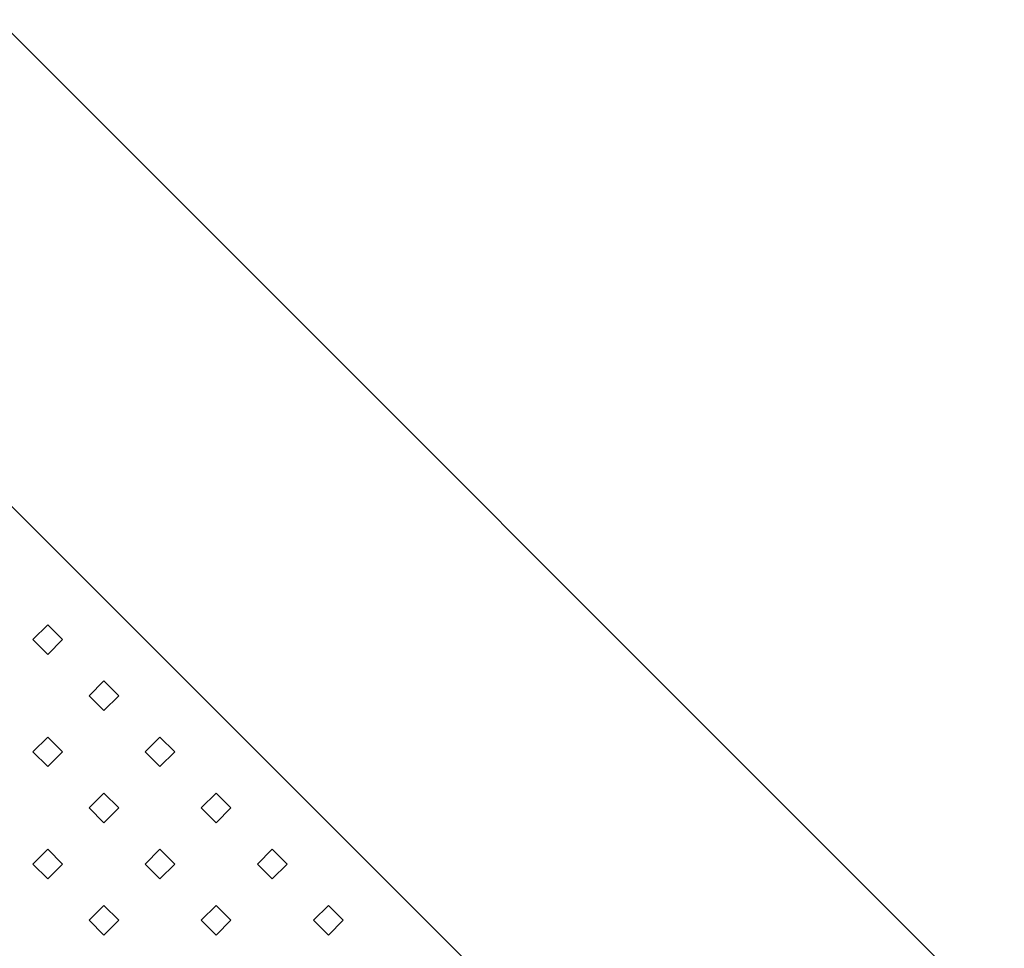
# Model space of a CAD drawing. Units: centimetres. Extents: x -62.08 to -56.69, y -7.13 to -1.05.
# Drawn here: x -60.65 to -59.69, y -5.63 to -4.73 of the extents above; entities that cross this region are included whole.
import ezdxf

# ---------------------------------------------------------------- set-up
doc = ezdxf.new("R2010")
doc.units = ezdxf.units.CM
doc.header["$MEASUREMENT"] = 0
doc.layers.add('layer 1', color=7, linetype='Continuous')

msp = doc.modelspace()

# ---------------------------------------------------------------- linework, layer by layer
at = {"layer": 'layer 1', "color": 250, "lineweight": 20}
for points, knots in [([(-59.70031, -5.73018), (-59.70031, -5.73018), (-60.66093, -6.6908), (-60.66093, -6.6908), (-60.66093, -6.6908), (-60.66901, -6.69887), (-60.68218, -6.69887), (-60.69026, -6.6908), (-60.69026, -6.6908), (-60.69026, -6.6908), (-61.65088, -5.73018), (-61.65088, -5.73018), (-61.65088, -5.73018), (-61.65895, -5.7221), (-61.65895, -5.70893), (-61.65088, -5.70085), (-61.65088, -5.70085), (-61.65088, -5.70085), (-60.69026, -4.74023), (-60.69026, -4.74023), (-60.69026, -4.74023), (-60.68218, -4.73215), (-60.669, -4.73215), (-60.66093, -4.74023), (-60.66093, -4.74023), (-60.66093, -4.74023), (-59.70031, -5.70085), (-59.70031, -5.70085), (-59.70031, -5.70085), (-59.69223, -5.70892), (-59.69223, -5.7221), (-59.70031, -5.73018)], [0, 0, 0, 0, 0.111111, 0.111111, 0.111111, 0.111111, 0.222222, 0.222222, 0.222222, 0.222222, 0.333333, 0.333333, 0.333333, 0.333333, 0.444444, 0.444444, 0.444444, 0.444444, 0.555556, 0.555556, 0.555556, 0.555556, 0.666667, 0.666667, 0.666667, 0.666667, 0.777778, 0.777778, 0.777778, 0.777778, 1, 1, 1, 1]), ([(-60.15941, -5.72966), (-60.15941, -5.72966), (-60.66145, -6.2317), (-60.66145, -6.2317), (-60.66145, -6.2317), (-60.66924, -6.23949), (-60.68195, -6.23949), (-60.68974, -6.2317), (-60.68974, -6.2317), (-60.68974, -6.2317), (-61.19178, -5.72966), (-61.19178, -5.72966), (-61.19178, -5.72966), (-61.19957, -5.72187), (-61.19957, -5.70916), (-61.19178, -5.70137), (-61.19178, -5.70137), (-61.19178, -5.70137), (-60.68974, -5.19933), (-60.68974, -5.19933), (-60.68974, -5.19933), (-60.68195, -5.19154), (-60.66924, -5.19154), (-60.66145, -5.19933), (-60.66145, -5.19933), (-60.66145, -5.19933), (-60.15941, -5.70137), (-60.15941, -5.70137), (-60.15941, -5.70137), (-60.15162, -5.70916), (-60.15162, -5.72187), (-60.15941, -5.72966)], [0, 0, 0, 0, 0.111111, 0.111111, 0.111111, 0.111111, 0.222222, 0.222222, 0.222222, 0.222222, 0.333333, 0.333333, 0.333333, 0.333333, 0.444444, 0.444444, 0.444444, 0.444444, 0.555556, 0.555556, 0.555556, 0.555556, 0.666667, 0.666667, 0.666667, 0.666667, 0.777778, 0.777778, 0.777778, 0.777778, 1, 1, 1, 1]), ([(-60.15941, -5.72966), (-60.15941, -5.72966), (-60.66145, -6.2317), (-60.66145, -6.2317), (-60.66145, -6.2317), (-60.66924, -6.23949), (-60.68195, -6.23949), (-60.68974, -6.2317), (-60.68974, -6.2317), (-60.68974, -6.2317), (-61.19178, -5.72966), (-61.19178, -5.72966), (-61.19178, -5.72966), (-61.19957, -5.72187), (-61.19957, -5.70916), (-61.19178, -5.70137), (-61.19178, -5.70137), (-61.19178, -5.70137), (-60.68974, -5.19933), (-60.68974, -5.19933), (-60.68974, -5.19933), (-60.68195, -5.19154), (-60.66924, -5.19154), (-60.66145, -5.19933), (-60.66145, -5.19933), (-60.66145, -5.19933), (-60.15941, -5.70137), (-60.15941, -5.70137), (-60.15941, -5.70137), (-60.15162, -5.70916), (-60.15162, -5.72187), (-60.15941, -5.72966)], [0, 0, 0, 0, 0.111111, 0.111111, 0.111111, 0.111111, 0.222222, 0.222222, 0.222222, 0.222222, 0.333333, 0.333333, 0.333333, 0.333333, 0.444444, 0.444444, 0.444444, 0.444444, 0.555556, 0.555556, 0.555556, 0.555556, 0.666667, 0.666667, 0.666667, 0.666667, 0.777778, 0.777778, 0.777778, 0.777778, 1, 1, 1, 1]), ([(-60.62109, -5.31966), (-60.62109, -5.31966), (-60.63546, -5.33402), (-60.63546, -5.33402), (-60.63546, -5.33402), (-60.63546, -5.33402), (-60.62109, -5.34839), (-60.62109, -5.34839), (-60.62109, -5.34839), (-60.62109, -5.34839), (-60.60673, -5.33402), (-60.60673, -5.33402), (-60.60673, -5.33402), (-60.60673, -5.33402), (-60.62109, -5.31966), (-60.62109, -5.31966)], [0, 0, 0, 0, 0.2, 0.2, 0.2, 0.2, 0.4, 0.4, 0.4, 0.4, 0.6, 0.6, 0.6, 0.6, 1, 1, 1, 1]), ([(-60.5666, -5.37415), (-60.5666, -5.37415), (-60.58096, -5.38852), (-60.58096, -5.38852), (-60.58096, -5.38852), (-60.58096, -5.38852), (-60.5666, -5.40289), (-60.5666, -5.40289), (-60.5666, -5.40289), (-60.5666, -5.40289), (-60.55223, -5.38852), (-60.55223, -5.38852), (-60.55223, -5.38852), (-60.55223, -5.38852), (-60.5666, -5.37415), (-60.5666, -5.37415)], [0, 0, 0, 0, 0.2, 0.2, 0.2, 0.2, 0.4, 0.4, 0.4, 0.4, 0.6, 0.6, 0.6, 0.6, 1, 1, 1, 1]), ([(-60.62109, -5.42865), (-60.62109, -5.42865), (-60.63546, -5.44302), (-60.63546, -5.44302), (-60.63546, -5.44302), (-60.63546, -5.44302), (-60.62109, -5.45739), (-60.62109, -5.45739), (-60.62109, -5.45739), (-60.62109, -5.45739), (-60.60673, -5.44302), (-60.60673, -5.44302), (-60.60673, -5.44302), (-60.60673, -5.44302), (-60.62109, -5.42865), (-60.62109, -5.42865)], [0, 0, 0, 0, 0.2, 0.2, 0.2, 0.2, 0.4, 0.4, 0.4, 0.4, 0.6, 0.6, 0.6, 0.6, 1, 1, 1, 1]), ([(-60.5121, -5.42865), (-60.5121, -5.42865), (-60.52647, -5.44302), (-60.52647, -5.44302), (-60.52647, -5.44302), (-60.52647, -5.44302), (-60.5121, -5.45739), (-60.5121, -5.45739), (-60.5121, -5.45739), (-60.5121, -5.45739), (-60.49773, -5.44302), (-60.49773, -5.44302), (-60.49773, -5.44302), (-60.49773, -5.44302), (-60.5121, -5.42865), (-60.5121, -5.42865)], [0, 0, 0, 0, 0.2, 0.2, 0.2, 0.2, 0.4, 0.4, 0.4, 0.4, 0.6, 0.6, 0.6, 0.6, 1, 1, 1, 1]), ([(-60.5666, -5.48315), (-60.5666, -5.48315), (-60.58096, -5.49752), (-60.58096, -5.49752), (-60.58096, -5.49752), (-60.58096, -5.49752), (-60.5666, -5.51189), (-60.5666, -5.51189), (-60.5666, -5.51189), (-60.5666, -5.51189), (-60.55223, -5.49752), (-60.55223, -5.49752), (-60.55223, -5.49752), (-60.55223, -5.49752), (-60.5666, -5.48315), (-60.5666, -5.48315)], [0, 0, 0, 0, 0.2, 0.2, 0.2, 0.2, 0.4, 0.4, 0.4, 0.4, 0.6, 0.6, 0.6, 0.6, 1, 1, 1, 1]), ([(-60.4576, -5.48315), (-60.4576, -5.48315), (-60.47197, -5.49752), (-60.47197, -5.49752), (-60.47197, -5.49752), (-60.47197, -5.49752), (-60.4576, -5.51189), (-60.4576, -5.51189), (-60.4576, -5.51189), (-60.4576, -5.51189), (-60.44323, -5.49752), (-60.44323, -5.49752), (-60.44323, -5.49752), (-60.44323, -5.49752), (-60.4576, -5.48315), (-60.4576, -5.48315)], [0, 0, 0, 0, 0.2, 0.2, 0.2, 0.2, 0.4, 0.4, 0.4, 0.4, 0.6, 0.6, 0.6, 0.6, 1, 1, 1, 1]), ([(-60.62109, -5.53765), (-60.62109, -5.53765), (-60.63546, -5.55202), (-60.63546, -5.55202), (-60.63546, -5.55202), (-60.63546, -5.55202), (-60.62109, -5.56639), (-60.62109, -5.56639), (-60.62109, -5.56639), (-60.62109, -5.56639), (-60.60673, -5.55202), (-60.60673, -5.55202), (-60.60673, -5.55202), (-60.60673, -5.55202), (-60.62109, -5.53765), (-60.62109, -5.53765)], [0, 0, 0, 0, 0.2, 0.2, 0.2, 0.2, 0.4, 0.4, 0.4, 0.4, 0.6, 0.6, 0.6, 0.6, 1, 1, 1, 1]), ([(-60.5121, -5.53765), (-60.5121, -5.53765), (-60.52647, -5.55202), (-60.52647, -5.55202), (-60.52647, -5.55202), (-60.52647, -5.55202), (-60.5121, -5.56639), (-60.5121, -5.56639), (-60.5121, -5.56639), (-60.5121, -5.56639), (-60.49773, -5.55202), (-60.49773, -5.55202), (-60.49773, -5.55202), (-60.49773, -5.55202), (-60.5121, -5.53765), (-60.5121, -5.53765)], [0, 0, 0, 0, 0.2, 0.2, 0.2, 0.2, 0.4, 0.4, 0.4, 0.4, 0.6, 0.6, 0.6, 0.6, 1, 1, 1, 1]), ([(-60.4031, -5.53765), (-60.4031, -5.53765), (-60.41747, -5.55202), (-60.41747, -5.55202), (-60.41747, -5.55202), (-60.41747, -5.55202), (-60.4031, -5.56639), (-60.4031, -5.56639), (-60.4031, -5.56639), (-60.4031, -5.56639), (-60.38873, -5.55202), (-60.38873, -5.55202), (-60.38873, -5.55202), (-60.38873, -5.55202), (-60.4031, -5.53765), (-60.4031, -5.53765)], [0, 0, 0, 0, 0.2, 0.2, 0.2, 0.2, 0.4, 0.4, 0.4, 0.4, 0.6, 0.6, 0.6, 0.6, 1, 1, 1, 1]), ([(-60.5666, -5.59215), (-60.5666, -5.59215), (-60.58096, -5.60652), (-60.58096, -5.60652), (-60.58096, -5.60652), (-60.58096, -5.60652), (-60.5666, -5.62088), (-60.5666, -5.62088), (-60.5666, -5.62088), (-60.5666, -5.62088), (-60.55223, -5.60652), (-60.55223, -5.60652), (-60.55223, -5.60652), (-60.55223, -5.60652), (-60.5666, -5.59215), (-60.5666, -5.59215)], [0, 0, 0, 0, 0.2, 0.2, 0.2, 0.2, 0.4, 0.4, 0.4, 0.4, 0.6, 0.6, 0.6, 0.6, 1, 1, 1, 1]), ([(-60.4576, -5.59215), (-60.4576, -5.59215), (-60.47197, -5.60652), (-60.47197, -5.60652), (-60.47197, -5.60652), (-60.47197, -5.60652), (-60.4576, -5.62088), (-60.4576, -5.62088), (-60.4576, -5.62088), (-60.4576, -5.62088), (-60.44323, -5.60652), (-60.44323, -5.60652), (-60.44323, -5.60652), (-60.44323, -5.60652), (-60.4576, -5.59215), (-60.4576, -5.59215)], [0, 0, 0, 0, 0.2, 0.2, 0.2, 0.2, 0.4, 0.4, 0.4, 0.4, 0.6, 0.6, 0.6, 0.6, 1, 1, 1, 1]), ([(-60.3486, -5.59215), (-60.3486, -5.59215), (-60.36297, -5.60652), (-60.36297, -5.60652), (-60.36297, -5.60652), (-60.36297, -5.60652), (-60.3486, -5.62088), (-60.3486, -5.62088), (-60.3486, -5.62088), (-60.3486, -5.62088), (-60.33423, -5.60652), (-60.33423, -5.60652), (-60.33423, -5.60652), (-60.33423, -5.60652), (-60.3486, -5.59215), (-60.3486, -5.59215)], [0, 0, 0, 0, 0.2, 0.2, 0.2, 0.2, 0.4, 0.4, 0.4, 0.4, 0.6, 0.6, 0.6, 0.6, 1, 1, 1, 1])]:
    msp.add_open_spline(points, degree=3, knots=knots, dxfattribs=at)

doc.saveas('drawing.dxf')
